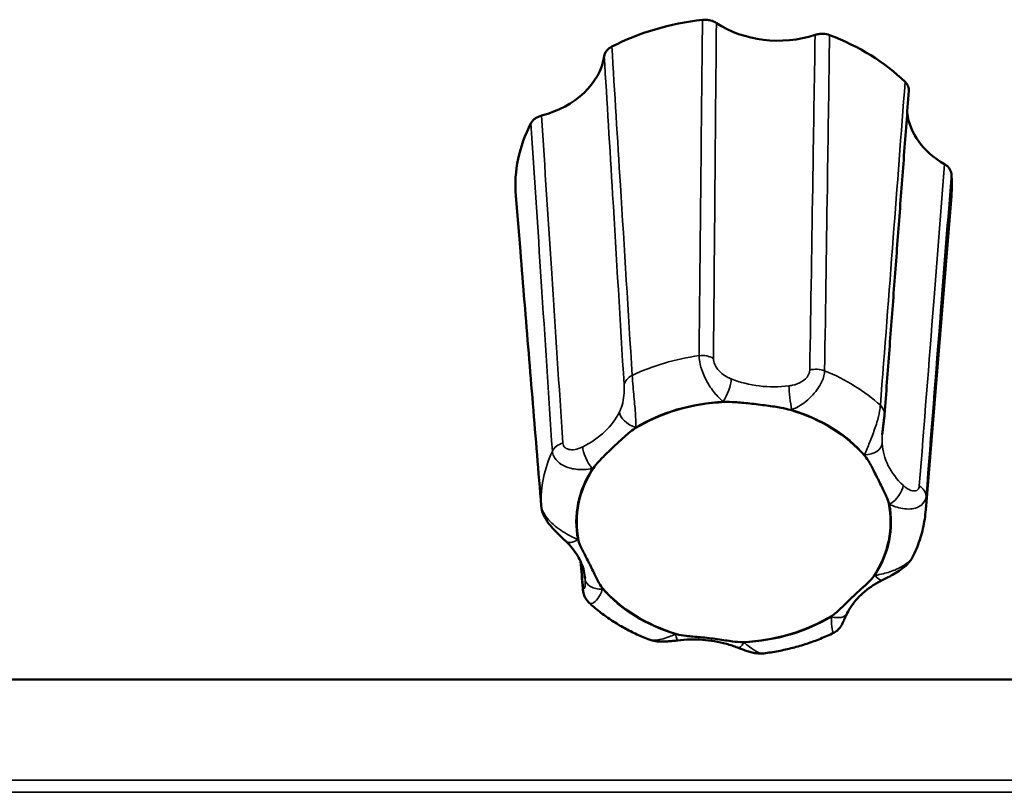
# Model space of a CAD drawing. Units: millimetres. Extents: x 0 to 2523, y 0 to 1782.
# Drawn here: x 471 to 499, y 1294 to 1316 of the extents above; entities that cross this region are included whole.
import ezdxf

# ---------------------------------------------------------------- set-up
doc = ezdxf.new("R2010")
doc.units = ezdxf.units.MM
doc.header["$LTSCALE"] = 3
doc.layers.add('Visible (ISO)', color=7, linetype='Continuous', lineweight=50)
doc.layers.add('Visible Narrow (ISO)', color=7, linetype='Continuous', lineweight=35)

msp = doc.modelspace()

# ---------------------------------------------------------------- linework, layer by layer
at = {"layer": 'Visible (ISO)'}
for p, q in [((485.52, 1309.566), (485.39, 1311.155)), ((497.13, 1302.158), (497.865, 1311.155)), ((864.028, 1297.302), (173.428, 1297.302))]:
    msp.add_line(p, q, dxfattribs=at)
for centre, major_axis, ratio, start_param, end_param in [((491.628, 1311.454), (6.25, 0), 0.766044, 1.714201, 2.16281), ((492.903, 1317.668), (2.7, 0.002), 0.767045, 3.997251, 5.114125), ((491.628, 1311.454), (6.25, 0), 0.766044, 0.667004, 1.115612), ((485.24, 1315.407), (2.702, -0.007), 0.765821, 5.047832, 6.164706), ((499.29, 1313.716), (-2.703, -0.005), 0.765265, 0.087043, 0.924386), ((491.628, 1311.454), (-6.25, 0), 0.766044, 5.902992, 6.345683), ((491.628, 1311.454), (6.25, 0), 0.766044, 6.220687, 6.3516), ((491.628, 1301.813), (4.495, 0), 0.766044, 1.628853, 2.248158), ((491.628, 1301.813), (4.495, 0), 0.766044, 0.581656, 1.200961), ((491.628, 1301.813), (-4.495, 0), 0.766044, 5.817643, 6.436948), ((491.628, 1301.813), (4.495, 0), 0.766044, 5.817643, 6.436948), ((491.628, 1301.813), (-4.495, 0), 0.766044, 0.581656, 1.200961), ((491.628, 1301.813), (-4.495, 0), 0.766044, 1.628853, 2.248158)]:
    msp.add_ellipse(centre, major_axis=major_axis, ratio=ratio, start_param=start_param, end_param=end_param, dxfattribs=at)
for points, knots in [([(491.133, 1316.103), (491.084, 1316.136), (491.027, 1316.161), (490.928, 1316.186), (490.89, 1316.193), (490.812, 1316.198), (490.773, 1316.197), (490.734, 1316.193)], [0, 0, 0, 0, 0.01952768, 0.01952768, 0.03124388, 0.03124388, 0.04296035, 0.04296035, 0.04296035, 0.04296035]), ([(494.375, 1315.755), (494.317, 1315.777), (494.254, 1315.79), (494.15, 1315.795), (494.11, 1315.793), (494.033, 1315.783), (493.996, 1315.775), (493.96, 1315.763)], [0, 0, 0, 0, 0.01950798, 0.01950798, 0.0312326, 0.0312326, 0.0429598, 0.0429598, 0.0429598, 0.0429598]), ([(488.14, 1315.427), (488.086, 1315.4), (488.04, 1315.364), (487.982, 1315.298), (487.964, 1315.271), (487.937, 1315.215), (487.928, 1315.186), (487.923, 1315.156)], [0, 0, 0, 0, 0.01950798, 0.01950798, 0.0312326, 0.0312326, 0.0429598, 0.0429598, 0.0429598, 0.0429598]), ([(496.644, 1314.158), (496.647, 1314.19), (496.644, 1314.223), (496.628, 1314.284), (496.616, 1314.313), (496.583, 1314.367), (496.562, 1314.393), (496.538, 1314.416)], [0.00671117, 0.00671117, 0.00671117, 0.00671117, 0.01952768, 0.01952768, 0.03124388, 0.03124388, 0.04296035, 0.04296035, 0.04296035, 0.04296035]), ([(496.644, 1314.158), (496.598, 1313.54), (496.552, 1312.922), (496.459, 1311.686), (496.413, 1311.068), (496.32, 1309.832), (496.273, 1309.214), (496.181, 1307.978), (496.134, 1307.36), (496.041, 1306.124), (495.995, 1305.506), (495.948, 1304.887)], [0.050412, 0.050412, 0.050412, 0.050412, 0.33183, 0.33183, 0.613248, 0.613248, 0.894666, 0.894666, 1.176084, 1.176084, 1.457502, 1.457502, 1.457502, 1.457502]), ([(486.125, 1313.451), (486.063, 1313.435), (486.007, 1313.409), (485.928, 1313.357), (485.902, 1313.334), (485.857, 1313.285), (485.838, 1313.259), (485.824, 1313.231)], [0, 0, 0, 0, 0.01952768, 0.01952768, 0.03124388, 0.03124388, 0.04296035, 0.04296035, 0.04296035, 0.04296035]), ([(497.863, 1311.782), (497.859, 1311.831), (497.842, 1311.88), (497.796, 1311.952), (497.774, 1311.977), (497.724, 1312.023), (497.696, 1312.044), (497.665, 1312.062)], [0, 0, 0, 0, 0.01950798, 0.01950798, 0.0312326, 0.0312326, 0.0429598, 0.0429598, 0.0429598, 0.0429598]), ([(486.118, 1302.277), (486.078, 1302.763), (486.038, 1303.249), (485.958, 1304.221), (485.918, 1304.707), (485.838, 1305.679), (485.798, 1306.165), (485.718, 1307.137), (485.679, 1307.623), (485.599, 1308.595), (485.559, 1309.08), (485.52, 1309.566)], [0, 0, 0, 0, 0.231752, 0.231752, 0.463503, 0.463503, 0.695255, 0.695255, 0.927006, 0.927006, 1.158758, 1.158758, 1.158758, 1.158758]), ([(491.367, 1305.25), (491.454, 1305.254), (491.557, 1305.251), (491.787, 1305.237), (491.929, 1305.224), (492.255, 1305.189), (492.41, 1305.17), (492.73, 1305.127), (492.868, 1305.106), (493.084, 1305.066), (493.177, 1305.046), (493.253, 1305.023)], [0, 0, 0, 0, 0.0260683, 0.0260683, 0.0560897, 0.0560897, 0.086409, 0.086409, 0.1157074, 0.1157074, 0.1397787, 0.1397787, 0.1397787, 0.1397787]), ([(495.883, 1304.315), (495.885, 1304.347), (495.889, 1304.38), (495.896, 1304.452), (495.901, 1304.49), (495.911, 1304.568), (495.916, 1304.608), (495.927, 1304.69), (495.932, 1304.732), (495.942, 1304.812), (495.946, 1304.85), (495.948, 1304.887)], [0.33538868, 0.33538868, 0.33538868, 0.33538868, 0.3478589, 0.3478589, 0.36032912, 0.36032912, 0.37279934, 0.37279934, 0.38526956, 0.38526956, 0.39773978, 0.39773978, 0.39773978, 0.39773978]), ([(487.611, 1303.358), (487.65, 1303.418), (487.709, 1303.487), (487.849, 1303.636), (487.94, 1303.727), (488.149, 1303.928), (488.247, 1304.021), (488.449, 1304.209), (488.536, 1304.287), (488.681, 1304.407), (488.747, 1304.457), (488.81, 1304.496)], [0, 0, 0, 0, 0.0260683, 0.0260683, 0.0560897, 0.0560897, 0.086409, 0.086409, 0.1157074, 0.1157074, 0.1397787, 0.1397787, 0.1397787, 0.1397787]), ([(495.384, 1303.705), (495.431, 1303.649), (495.476, 1303.58), (495.566, 1303.425), (495.617, 1303.327), (495.734, 1303.096), (495.79, 1302.983), (495.908, 1302.747), (495.959, 1302.642), (496.031, 1302.475), (496.058, 1302.401), (496.07, 1302.34)], [0, 0, 0, 0, 0.0260683, 0.0260683, 0.0560897, 0.0560897, 0.086409, 0.086409, 0.1157074, 0.1157074, 0.1397787, 0.1397787, 0.1397787, 0.1397787]), ([(486.118, 1302.277), (486.124, 1302.198), (486.142, 1302.13), (486.199, 1301.976), (486.244, 1301.899), (486.343, 1301.753), (486.398, 1301.686), (486.507, 1301.566), (486.559, 1301.513), (486.659, 1301.415), (486.705, 1301.372), (486.773, 1301.308), (486.796, 1301.287), (486.818, 1301.266)], [0, 0, 0, 0, 0.01094971, 0.01094971, 0.02820505, 0.02820505, 0.04775584, 0.04775584, 0.06730664, 0.06730664, 0.08685743, 0.08685743, 0.09775396, 0.09775396, 0.09775396, 0.09775396]), ([(497.13, 1302.158), (497.123, 1302.069), (497.113, 1301.979), (497.085, 1301.802), (497.068, 1301.714), (497.027, 1301.539), (497.004, 1301.452), (496.951, 1301.28), (496.921, 1301.194), (496.856, 1301.026), (496.82, 1300.943), (496.782, 1300.861)], [2.0010035, 2.0010035, 2.0010035, 2.0010035, 2.0574963, 2.0574963, 2.1139891, 2.1139891, 2.1704819, 2.1704819, 2.2269746, 2.2269746, 2.2834674, 2.2834674, 2.2834674, 2.2834674]), ([(486.818, 1301.266), (486.887, 1301.201), (486.949, 1301.134), (487.061, 1300.997), (487.111, 1300.926), (487.198, 1300.783), (487.235, 1300.71), (487.296, 1300.563), (487.32, 1300.489), (487.356, 1300.34), (487.368, 1300.266), (487.374, 1300.191)], [-0.3150639, -0.3150639, -0.3150639, -0.3150639, -0.1904985, -0.1904985, -0.0659332, -0.0659332, 0.0586322, 0.0586322, 0.1831976, 0.1831976, 0.307763, 0.307763, 0.307763, 0.307763]), ([(487.872, 1299.921), (487.824, 1299.976), (487.78, 1300.052), (487.689, 1300.223), (487.638, 1300.331), (487.521, 1300.573), (487.465, 1300.685), (487.347, 1300.909), (487.296, 1301.004), (487.225, 1301.157), (487.198, 1301.224), (487.185, 1301.285)], [0, 0, 0, 0, 0.0260683, 0.0260683, 0.0560897, 0.0560897, 0.086409, 0.086409, 0.1157074, 0.1157074, 0.1397787, 0.1397787, 0.1397787, 0.1397787]), ([(495.9, 1300.157), (495.949, 1300.181), (496.001, 1300.207), (496.109, 1300.264), (496.166, 1300.294), (496.285, 1300.363), (496.347, 1300.402), (496.474, 1300.492), (496.539, 1300.544), (496.667, 1300.675), (496.731, 1300.753), (496.782, 1300.861)], [0.2999856, 0.2999856, 0.2999856, 0.2999856, 0.31728511, 0.31728511, 0.33458463, 0.33458463, 0.35188414, 0.35188414, 0.36918365, 0.36918365, 0.38648316, 0.38648316, 0.38648316, 0.38648316]), ([(495.645, 1300.267), (495.606, 1300.207), (495.546, 1300.145), (495.407, 1300.012), (495.315, 1299.931), (495.107, 1299.741), (495.009, 1299.647), (494.806, 1299.448), (494.719, 1299.359), (494.574, 1299.224), (494.508, 1299.168), (494.445, 1299.129)], [0, 0, 0, 0, 0.0260683, 0.0260683, 0.0560897, 0.0560897, 0.086409, 0.086409, 0.1157074, 0.1157074, 0.1397787, 0.1397787, 0.1397787, 0.1397787]), ([(487.489, 1299.499), (487.449, 1299.536), (487.423, 1299.57), (487.375, 1299.643), (487.361, 1299.677), (487.339, 1299.735), (487.332, 1299.76), (487.322, 1299.804), (487.318, 1299.823), (487.312, 1299.86), (487.31, 1299.878), (487.308, 1299.901), (487.308, 1299.907), (487.307, 1299.913)], [0.37522738, 0.37522738, 0.37522738, 0.37522738, 0.37819988, 0.37819988, 0.38259553, 0.38259553, 0.38709802, 0.38709802, 0.3916005, 0.3916005, 0.39610298, 0.39610298, 0.39773979, 0.39773979, 0.39773979, 0.39773979]), ([(494.879, 1299.2), (494.915, 1299.274), (494.958, 1299.347), (495.058, 1299.489), (495.114, 1299.559), (495.239, 1299.695), (495.308, 1299.76), (495.458, 1299.885), (495.539, 1299.945), (495.712, 1300.057), (495.804, 1300.109), (495.9, 1300.157)], [-0.3150639, -0.3150639, -0.3150639, -0.3150639, -0.1890384, -0.1890384, -0.0630128, -0.0630128, 0.0630128, 0.0630128, 0.1890384, 0.1890384, 0.3150639, 0.3150639, 0.3150639, 0.3150639]), ([(489.181, 1298.455), (489.054, 1298.506), (488.93, 1298.56), (488.686, 1298.676), (488.567, 1298.738), (488.334, 1298.87), (488.22, 1298.94), (488, 1299.087), (487.892, 1299.165), (487.685, 1299.327), (487.585, 1299.411), (487.489, 1299.499)], [3.987569, 3.987569, 3.987569, 3.987569, 4.0667887, 4.0667887, 4.1460083, 4.1460083, 4.2252279, 4.2252279, 4.3044475, 4.3044475, 4.3836671, 4.3836671, 4.3836671, 4.3836671]), ([(494.494, 1298.641), (494.542, 1298.664), (494.574, 1298.688), (494.636, 1298.74), (494.656, 1298.765), (494.692, 1298.81), (494.703, 1298.828), (494.722, 1298.86), (494.729, 1298.873), (494.745, 1298.905), (494.752, 1298.92), (494.769, 1298.959), (494.778, 1298.981), (494.799, 1299.028), (494.81, 1299.053), (494.833, 1299.105), (494.846, 1299.132), (494.865, 1299.173), (494.872, 1299.187), (494.879, 1299.2)], [0.02911821, 0.02911821, 0.02911821, 0.02911821, 0.03079715, 0.03079715, 0.03346144, 0.03346144, 0.03712364, 0.03712364, 0.04163502, 0.04163502, 0.04998796, 0.04998796, 0.06371513, 0.06371513, 0.0774423, 0.0774423, 0.09116947, 0.09116947, 0.09775405, 0.09775405, 0.09775405, 0.09775405]), ([(491.889, 1298.375), (491.802, 1298.371), (491.698, 1298.381), (491.468, 1298.411), (491.326, 1298.434), (491, 1298.479), (490.846, 1298.498), (490.526, 1298.529), (490.387, 1298.54), (490.171, 1298.565), (490.078, 1298.579), (490.003, 1298.602)], [0, 0, 0, 0, 0.0260683, 0.0260683, 0.0560897, 0.0560897, 0.086409, 0.086409, 0.1157074, 0.1157074, 0.1397787, 0.1397787, 0.1397787, 0.1397787]), ([(494.494, 1298.641), (494.371, 1298.58), (494.245, 1298.524), (493.988, 1298.42), (493.857, 1298.372), (493.592, 1298.285), (493.457, 1298.245), (493.185, 1298.175), (493.047, 1298.144), (492.77, 1298.091), (492.63, 1298.069), (492.489, 1298.051)], [2.941578, 2.941578, 2.941578, 2.941578, 3.0223677, 3.0223677, 3.1031574, 3.1031574, 3.1839471, 3.1839471, 3.2647367, 3.2647367, 3.3455264, 3.3455264, 3.3455264, 3.3455264]), ([(489.181, 1298.455), (489.259, 1298.424), (489.329, 1298.41), (489.458, 1298.392), (489.517, 1298.389), (489.63, 1298.388), (489.683, 1298.39), (489.786, 1298.397), (489.836, 1298.401), (489.932, 1298.411), (489.98, 1298.417), (490.025, 1298.422)], [0.03048123, 0.03048123, 0.03048123, 0.03048123, 0.0439358, 0.0439358, 0.05739036, 0.05739036, 0.07084492, 0.07084492, 0.08429948, 0.08429948, 0.09775405, 0.09775405, 0.09775405, 0.09775405]), ([(490.025, 1298.422), (490.142, 1298.437), (490.26, 1298.446), (490.496, 1298.452), (490.615, 1298.449), (490.85, 1298.432), (490.967, 1298.418), (491.197, 1298.379), (491.31, 1298.354), (491.531, 1298.293), (491.638, 1298.257), (491.742, 1298.217)], [-0.3150639, -0.3150639, -0.3150639, -0.3150639, -0.1890384, -0.1890384, -0.0630128, -0.0630128, 0.0630128, 0.0630128, 0.1890384, 0.1890384, 0.3150639, 0.3150639, 0.3150639, 0.3150639]), ([(491.742, 1298.217), (491.781, 1298.202), (491.82, 1298.186), (491.902, 1298.156), (491.943, 1298.141), (492.03, 1298.112), (492.074, 1298.098), (492.17, 1298.072), (492.222, 1298.061), (492.339, 1298.045), (492.406, 1298.04), (492.489, 1298.051)], [0.29998565, 0.29998565, 0.29998565, 0.29998565, 0.31286254, 0.31286254, 0.32573943, 0.32573943, 0.33861632, 0.33861632, 0.35149321, 0.35149321, 0.36437011, 0.36437011, 0.36437011, 0.36437011])]:
    msp.add_open_spline(points, degree=3, knots=knots, dxfattribs=at)
msp.add_open_spline([(487.246, 1300.681), (487.267, 1300.425), (487.287, 1300.169), (487.307, 1299.913)], degree=3, dxfattribs=at)
at = {"layer": 'Visible Narrow (ISO)'}
for p, q in [((173.728, 1294.417), (863.728, 1294.417)), ((173.728, 1294.073), (863.728, 1294.073))]:
    msp.add_line(p, q, dxfattribs=at)
for centre, major_axis, ratio, start_param, end_param in [((491.628, 1302.422), (-5.514, 0), 0.766044, 4.892781, 5.267416), ((490.728, 1306.217), (0.5, -0.004), 0.730107, 0.877294, 1.756515), ((493.997, 1305.824), (-0.5, 0.009), 0.730756, 4.233382, 5.112603), ((491.628, 1302.422), (-5.514, 0), 0.766044, 3.845584, 4.220218), ((488.985, 1305.703), (-0.499, -0.03), 0.741351, 5.222616, 6.101836), ((491.332, 1305.585), (-0.182, -0.466), 0.291887, 0.928834, 2.44985), ((492.785, 1307.773), (-2.7, -0.009), 0.773565, 1.096836, 1.726964), ((493.291, 1305.349), (0.061, -0.496), 0.10214, 3.883215, 5.404231), ((491.628, 1301.813), (4.515, 0), 0.766044, 1.636341, 2.24067), ((492.785, 1307.451), (3.2, 0.003), 0.767045, 4.240624, 4.25282), ((485.831, 1305.721), (-2.703, 0.041), 0.769573, 2.159756, 2.789884), ((488.824, 1304.845), (-0.448, 0.223), 0.600668, 0.340088, 1.861104), ((492.785, 1307.451), (3.2, 0.003), 0.767045, 4.858556, 4.870752), ((491.628, 1301.813), (4.515, 0), 0.766044, 0.589144, 1.193473), ((495.45, 1304.925), (0.499, -0.037), 0.750412, 0, 0.760457), ((485.831, 1305.4), (3.203, -0.008), 0.765821, 5.909137, 5.921333), ((491.628, 1302.422), (-5.514, 0), 0.766044, 5.939979, 6.314613), ((486.906, 1303.731), (0.499, 0.033), 0.744605, 1.86861, 2.747831), ((487.578, 1303.663), (0.223, -0.448), 0.350023, 3.804633, 5.325649), ((495.381, 1304.056), (0.499, 0.034), 0.641911, 4.668601, 6.189617), ((498.581, 1304.186), (-2.704, -0.044), 0.767124, 0.039395, 0.669523), ((498.581, 1303.865), (-3.204, -0.005), 0.765265, 0.050885, 0.063081), ((491.628, 1301.813), (-4.515, 0), 0.766044, 5.825131, 6.42946), ((485.831, 1305.4), (3.203, -0.008), 0.765821, 5.291205, 5.303401), ((496.094, 1302.638), (-0.343, -0.364), 0.498527, 1.083679, 2.604695), ((496.639, 1302.559), (0.498, -0.039), 0.754315, 0.091921, 0.971141), ((491.628, 1302.422), (5.514, 0), 0.766044, 6.220687, 6.314613), ((486.616, 1302.318), (-0.498, -0.041), 0.775506, 6.251626, 6.283185), ((491.628, 1301.813), (4.515, 0), 0.766044, 5.825131, 6.42946), ((498.581, 1303.865), (-3.204, -0.005), 0.765265, 0.668817, 0.681013), ((487.161, 1301.63), (-0.343, -0.364), 0.498527, 0, 1.083679), ((484.674, 1299.761), (3.204, 0.005), 0.765265, 0.668817, 0.681013), ((484.674, 1300.082), (2.704, -0.031), 0.762703, 0.060844, 0.068145), ((487.874, 1300.212), (-0.499, -0.034), 0.641911, 0.005993, 1.527009), ((497.424, 1298.226), (-3.203, 0.008), 0.765821, 5.291205, 5.303401), ((495.677, 1300.605), (0.223, -0.448), 0.350023, 5.325649, 6.283185), ((487.806, 1299.952), (-0.498, -0.04), 0.779408, 6.046433, 6.283185), ((484.674, 1299.761), (3.204, 0.005), 0.765265, 0.050885, 0.063081), ((491.628, 1301.813), (-4.515, 0), 0.766044, 0.589144, 1.193473), ((491.628, 1301.813), (-4.515, 0), 0.766044, 1.636341, 2.24067), ((494.431, 1299.423), (0.448, -0.223), 0.600668, 5.002697, 6.283185), ((497.424, 1298.226), (-3.203, 0.008), 0.765821, 5.909137, 5.921333), ((490.471, 1296.174), (-3.2, -0.003), 0.767045, 4.858556, 4.870752), ((489.964, 1298.919), (0.061, -0.496), 0.10214, 5.404231, 6.283185), ((491.923, 1298.683), (-0.182, -0.466), 0.291887, 0, 0.928834), ((490.471, 1296.174), (-3.2, -0.003), 0.767045, 4.240624, 4.25282)]:
    msp.add_ellipse(centre, major_axis=major_axis, ratio=ratio, start_param=start_param, end_param=end_param, dxfattribs=at)
for points, knots in [([(490.734, 1316.193), (490.719, 1314.648), (490.703, 1313.103), (490.671, 1309.897), (490.655, 1308.237), (490.638, 1306.577)], [0.0502, 0.0502, 0.0502, 0.0502, 0.728751, 0.728751, 1.457502, 1.457502, 1.457502, 1.457502]), ([(491.05, 1306.496), (491.064, 1308.155), (491.078, 1309.814), (491.106, 1313.016), (491.119, 1314.56), (491.133, 1316.103)], [-1.457502, -1.457502, -1.457502, -1.457502, -0.728751, -0.728751, -0.050598, -0.050598, -0.050598, -0.050598]), ([(493.96, 1315.763), (493.939, 1314.422), (493.918, 1313.081), (493.868, 1309.881), (493.838, 1308.022), (493.808, 1306.164)], [-1.406904, -1.406904, -1.406904, -1.406904, -0.817208, -0.817208, 0, 0, 0, 0]), ([(494.233, 1306.144), (494.261, 1308.005), (494.289, 1309.865), (494.336, 1313.069), (494.356, 1314.412), (494.375, 1315.755)], [0, 0, 0, 0, 0.817208, 0.817208, 1.407302, 1.407302, 1.407302, 1.407302]), ([(488.722, 1306.011), (488.61, 1307.829), (488.497, 1309.647), (488.303, 1312.785), (488.222, 1314.106), (488.14, 1315.427)], [0, 0, 0, 0, 0.814764, 0.814764, 1.407302, 1.407302, 1.407302, 1.407302]), ([(487.923, 1315.156), (488.003, 1313.835), (488.082, 1312.515), (488.272, 1309.376), (488.381, 1307.559), (488.49, 1305.74)], [-1.406904, -1.406904, -1.406904, -1.406904, -0.814764, -0.814764, 0, 0, 0, 0]), ([(496.538, 1314.416), (496.425, 1312.928), (496.311, 1311.44), (496.075, 1308.353), (495.953, 1306.755), (495.83, 1305.156)], [0.0502, 0.0502, 0.0502, 0.0502, 0.728751, 0.728751, 1.457502, 1.457502, 1.457502, 1.457502]), ([(486.736, 1304.077), (486.63, 1305.695), (486.524, 1307.313), (486.32, 1310.438), (486.222, 1311.944), (486.125, 1313.451)], [-1.457502, -1.457502, -1.457502, -1.457502, -0.728751, -0.728751, -0.050598, -0.050598, -0.050598, -0.050598]), ([(485.824, 1313.231), (485.922, 1311.722), (486.02, 1310.213), (486.223, 1307.084), (486.329, 1305.464), (486.436, 1303.843)], [0.0502, 0.0502, 0.0502, 0.0502, 0.728751, 0.728751, 1.457502, 1.457502, 1.457502, 1.457502]), ([(497.665, 1312.062), (497.563, 1310.749), (497.46, 1309.436), (497.221, 1306.365), (497.083, 1304.606), (496.945, 1302.847)], [-1.406904, -1.406904, -1.406904, -1.406904, -0.805796, -0.805796, 0, 0, 0, 0]), ([(497.139, 1302.554), (497.278, 1304.315), (497.416, 1306.076), (497.657, 1309.152), (497.76, 1310.467), (497.863, 1311.782)], [0, 0, 0, 0, 0.805796, 0.805796, 1.407302, 1.407302, 1.407302, 1.407302]), ([(486.117, 1302.289), (485.978, 1303.975), (485.839, 1305.661), (485.641, 1308.087), (485.58, 1308.827), (485.52, 1309.566)], [0, 0, 0, 0, 0.805345, 0.805345, 1.158758, 1.158758, 1.158758, 1.158758]), ([(490.638, 1306.577), (490.639, 1306.524), (490.644, 1306.466), (490.673, 1306.305), (490.704, 1306.198), (490.795, 1305.961), (490.861, 1305.834), (491.008, 1305.6), (491.09, 1305.496), (491.226, 1305.354), (491.279, 1305.306), (491.332, 1305.264)], [-0.39773868, -0.39773868, -0.39773868, -0.39773868, -0.38618277, -0.38618277, -0.36769332, -0.36769332, -0.34365704, -0.34365704, -0.31714655, -0.31714655, -0.29998564, -0.29998564, -0.29998564, -0.29998564]), ([(491.559, 1305.91), (491.516, 1305.927), (491.473, 1305.946), (491.368, 1306.005), (491.306, 1306.048), (491.2, 1306.149), (491.154, 1306.206), (491.092, 1306.314), (491.072, 1306.364), (491.053, 1306.441), (491.05, 1306.469), (491.05, 1306.496)], [0.29998564, 0.29998564, 0.29998564, 0.29998564, 0.31714655, 0.31714655, 0.34365704, 0.34365704, 0.36769332, 0.36769332, 0.38618277, 0.38618277, 0.39773868, 0.39773868, 0.39773868, 0.39773868]), ([(493.808, 1306.164), (493.807, 1306.117), (493.792, 1306.066), (493.723, 1305.946), (493.656, 1305.881), (493.498, 1305.782), (493.406, 1305.748), (493.279, 1305.721), (493.245, 1305.715), (493.212, 1305.711)], [0, 0, 0, 0, 0.02052457, 0.02052457, 0.05158927, 0.05158927, 0.08559404, 0.08559404, 0.09775405, 0.09775405, 0.09775405, 0.09775405]), ([(493.291, 1305.028), (493.339, 1305.048), (493.387, 1305.07), (493.573, 1305.169), (493.716, 1305.27), (493.971, 1305.526), (494.084, 1305.679), (494.203, 1305.944), (494.231, 1306.051), (494.233, 1306.144)], [-0.09775405, -0.09775405, -0.09775405, -0.09775405, -0.08559404, -0.08559404, -0.05158927, -0.05158927, -0.02052457, -0.02052457, 0, 0, 0, 0]), ([(488.824, 1304.524), (488.826, 1304.565), (488.826, 1304.609), (488.824, 1304.789), (488.814, 1304.948), (488.783, 1305.304), (488.763, 1305.498), (488.736, 1305.804), (488.727, 1305.919), (488.722, 1306.011)], [-0.09775405, -0.09775405, -0.09775405, -0.09775405, -0.08565409, -0.08565409, -0.05162412, -0.05162412, -0.02053062, -0.02053062, 0, 0, 0, 0]), ([(488.49, 1305.74), (488.493, 1305.695), (488.494, 1305.637), (488.489, 1305.484), (488.48, 1305.386), (488.447, 1305.202), (488.422, 1305.117), (488.381, 1305.015), (488.37, 1304.99), (488.358, 1304.965)], [0, 0, 0, 0, 0.02053062, 0.02053062, 0.05162412, 0.05162412, 0.08565409, 0.08565409, 0.09775405, 0.09775405, 0.09775405, 0.09775405]), ([(495.83, 1305.156), (495.827, 1305.104), (495.819, 1305.047), (495.79, 1304.887), (495.762, 1304.778), (495.689, 1304.533), (495.641, 1304.398), (495.544, 1304.142), (495.496, 1304.023), (495.427, 1303.852), (495.403, 1303.791), (495.381, 1303.734)], [-0.39773978, -0.39773978, -0.39773978, -0.39773978, -0.38618387, -0.38618387, -0.36769442, -0.36769442, -0.34365814, -0.34365814, -0.31717091, -0.31717091, -0.29998674, -0.29998674, -0.29998674, -0.29998674]), ([(495.88, 1304.06), (495.878, 1304.097), (495.877, 1304.136), (495.877, 1304.22), (495.879, 1304.266), (495.883, 1304.315)], [0.29998674, 0.29998674, 0.29998674, 0.29998674, 0.31717091, 0.31717091, 0.33538868, 0.33538868, 0.33538868, 0.33538868]), ([(486.436, 1303.843), (486.439, 1303.792), (486.453, 1303.742), (486.511, 1303.62), (486.57, 1303.553), (486.734, 1303.429), (486.848, 1303.381), (487.092, 1303.319), (487.222, 1303.31), (487.426, 1303.319), (487.504, 1303.328), (487.578, 1303.342)], [-0.39773864, -0.39773864, -0.39773864, -0.39773864, -0.38618274, -0.38618274, -0.36769328, -0.36769328, -0.343657, -0.343657, -0.31714565, -0.31714565, -0.2999856, -0.2999856, -0.2999856, -0.2999856]), ([(487.306, 1303.968), (487.266, 1303.948), (487.224, 1303.931), (487.118, 1303.895), (487.052, 1303.882), (486.932, 1303.883), (486.878, 1303.895), (486.799, 1303.942), (486.771, 1303.97), (486.744, 1304.027), (486.738, 1304.051), (486.736, 1304.077)], [0.2999856, 0.2999856, 0.2999856, 0.2999856, 0.31714565, 0.31714565, 0.343657, 0.343657, 0.36769328, 0.36769328, 0.38618274, 0.38618274, 0.39773864, 0.39773864, 0.39773864, 0.39773864]), ([(496.945, 1302.847), (496.942, 1302.803), (496.926, 1302.766), (496.864, 1302.705), (496.808, 1302.695), (496.686, 1302.718), (496.619, 1302.753), (496.531, 1302.819), (496.506, 1302.841), (496.482, 1302.864)], [0, 0, 0, 0, 0.02032518, 0.02032518, 0.05065316, 0.05065316, 0.08398736, 0.08398736, 0.09775396, 0.09775396, 0.09775396, 0.09775396]), ([(496.094, 1302.317), (496.146, 1302.292), (496.201, 1302.27), (496.395, 1302.205), (496.545, 1302.177), (496.824, 1302.198), (496.953, 1302.243), (497.095, 1302.389), (497.131, 1302.466), (497.139, 1302.554)], [-0.09775396, -0.09775396, -0.09775396, -0.09775396, -0.08398736, -0.08398736, -0.05065316, -0.05065316, -0.02032518, -0.02032518, 0, 0, 0, 0]), ([(487.161, 1301.309), (487.109, 1301.333), (487.054, 1301.36), (486.861, 1301.46), (486.71, 1301.546), (486.431, 1301.76), (486.302, 1301.884), (486.16, 1302.109), (486.124, 1302.203), (486.117, 1302.289)], [-0.09775396, -0.09775396, -0.09775396, -0.09775396, -0.08397768, -0.08397768, -0.05064751, -0.05064751, -0.02032376, -0.02032376, 0, 0, 0, 0]), ([(496.782, 1300.861), (496.781, 1300.86), (496.781, 1300.859), (496.744, 1300.783), (496.686, 1300.713), (496.521, 1300.573), (496.407, 1300.509), (496.164, 1300.403), (496.033, 1300.364), (495.829, 1300.313), (495.751, 1300.297), (495.677, 1300.283)], [-0.38648316, -0.38648316, -0.38648316, -0.38648316, -0.38618274, -0.38618274, -0.36769329, -0.36769329, -0.343657, -0.343657, -0.31714566, -0.31714566, -0.2999856, -0.2999856, -0.2999856, -0.2999856]), ([(487.375, 1300.176), (487.378, 1300.139), (487.379, 1300.104), (487.378, 1300.021), (487.374, 1299.977), (487.36, 1299.919), (487.351, 1299.903), (487.334, 1299.907), (487.327, 1299.92), (487.318, 1299.961), (487.316, 1299.981), (487.314, 1300.005)], [0.29998675, 0.29998675, 0.29998675, 0.29998675, 0.31717106, 0.31717106, 0.34365814, 0.34365814, 0.36769443, 0.36769443, 0.38618388, 0.38618388, 0.39773979, 0.39773979, 0.39773979, 0.39773979]), ([(487.489, 1299.5), (487.5, 1299.489), (487.512, 1299.482), (487.567, 1299.468), (487.615, 1299.492), (487.711, 1299.581), (487.759, 1299.651), (487.828, 1299.78), (487.853, 1299.835), (487.874, 1299.891)], [-0.37522738, -0.37522738, -0.37522738, -0.37522738, -0.36769443, -0.36769443, -0.34365814, -0.34365814, -0.31717106, -0.31717106, -0.29998675, -0.29998675, -0.29998675, -0.29998675]), ([(494.431, 1299.101), (494.429, 1299.06), (494.429, 1299.019), (494.431, 1298.869), (494.441, 1298.766), (494.468, 1298.659), (494.482, 1298.635), (494.494, 1298.641)], [-0.09775405, -0.09775405, -0.09775405, -0.09775405, -0.08565342, -0.08565342, -0.05162373, -0.05162373, -0.02911821, -0.02911821, -0.02911821, -0.02911821]), ([(489.964, 1298.597), (489.917, 1298.578), (489.868, 1298.558), (489.682, 1298.489), (489.54, 1298.445), (489.324, 1298.425), (489.245, 1298.43), (489.18, 1298.456)], [-0.09775405, -0.09775405, -0.09775405, -0.09775405, -0.08558953, -0.08558953, -0.05158665, -0.05158665, -0.03048123, -0.03048123, -0.03048123, -0.03048123]), ([(492.489, 1298.051), (492.442, 1298.045), (492.385, 1298.06), (492.247, 1298.123), (492.165, 1298.178), (492.03, 1298.277), (491.976, 1298.319), (491.923, 1298.361)], [-0.36437011, -0.36437011, -0.36437011, -0.36437011, -0.34365704, -0.34365704, -0.31714661, -0.31714661, -0.29998565, -0.29998565, -0.29998565, -0.29998565])]:
    msp.add_open_spline(points, degree=3, knots=knots, dxfattribs=at)
msp.add_open_spline([(487.314, 1300.005), (487.297, 1300.217), (487.28, 1300.429), (487.263, 1300.641)], degree=3, dxfattribs=at)

doc.saveas('drawing.dxf')
